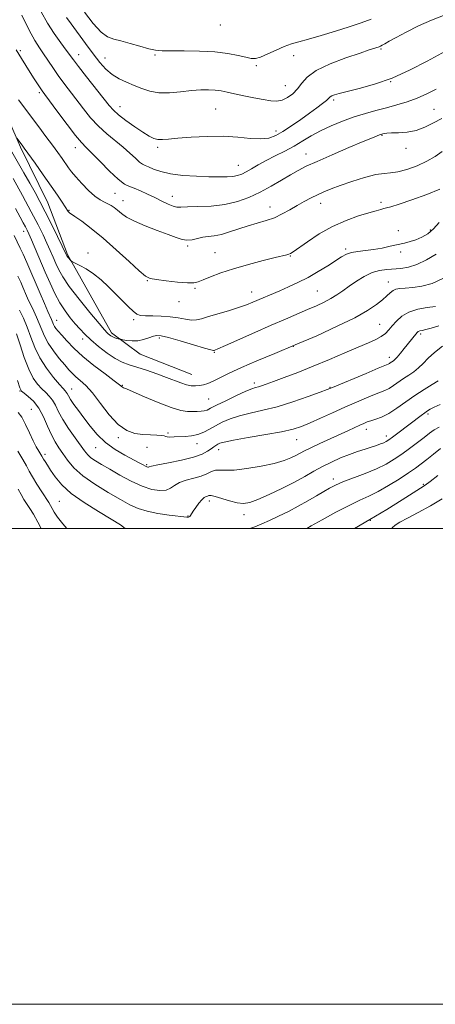
# Model space of a CAD drawing. Extents: x 2059800 to 2062700, y 297300 to 300200.
# Drawn here: x 2060267 to 2060442, y 297300 to 297714 of the extents above; entities that cross this region are included whole.
import ezdxf

# ---------------------------------------------------------------- set-up
doc = ezdxf.new("R2010")
doc.units = 0
doc.header["$MEASUREMENT"] = 0
for name, color, linetype, lineweight in [('BREAKLINE DTM HARD', 7, 'Continuous', 0), ('CONTOUR INDEX', 41, 'Continuous', 13), ('CONTOUR INTERMEDIATE', 44, 'Continuous', 0), ('GRID LINE', 7, 'Continuous', 0), ('SPOT ELEVATION DTM', 2, 'Continuous', 13)]:
    doc.layers.add(name, color=color, linetype=linetype, lineweight=lineweight)

msp = doc.modelspace()

# ---------------------------------------------------------------- linework, layer by layer
at = {"layer": 'BREAKLINE DTM HARD'}
msp.add_polyline3d([(2060230.02, 297752.77, 1122.53), (2060256.71, 297684.35, 1122.99), (2060267.27, 297660.23, 1121.79), (2060278.74, 297636.75, 1120.96), (2060287.1, 297615.06, 1120.16), (2060305.5, 297582.17, 1118.36), (2060317.64, 297573.15, 1117.13), (2060339.32, 297564.6, 1116.9)], dxfattribs=at)
at = {"layer": 'CONTOUR INDEX', "flags": 128}
for points, elevation in [([(2060276.003, 297717.061), (2060278.633, 297712.352), (2060281.482, 297707.93), (2060284.244, 297704.041), (2060286.509, 297700.987), (2060289.526, 297696.871), (2060291.663, 297694.063), (2060294.987, 297689.808), (2060304.54, 297677.7), (2060306.333, 297675.705), (2060308.495, 297673.801), (2060311.639, 297671.386), (2060315.29, 297668.756), (2060318.7, 297666.43), (2060321.307, 297664.817), (2060323.293, 297663.871), (2060325.026, 297663.435), (2060326.911, 297663.362), (2060329.515, 297663.555), (2060333.441, 297663.925), (2060339.046, 297664.368), (2060345.691, 297664.706), (2060352.49, 297664.743), (2060358.68, 297664.379), (2060364.006, 297663.896), (2060368.34, 297663.67), (2060371.68, 297664.022), (2060374.536, 297665.038), (2060377.548, 297666.748), (2060381.164, 297669.113), (2060385.077, 297671.813), (2060388.787, 297674.459), (2060391.877, 297676.725), (2060394.252, 297678.53), (2060395.896, 297679.859), (2060397.47, 297681.281), (2060398.114, 297681.702), (2060399.197, 297682.158), (2060401.186, 297682.762), (2060404.563, 297683.614), (2060409.645, 297684.835), (2060416.098, 297686.624), (2060423.427, 297689.2), (2060431.063, 297692.616), (2060438.165, 297696.261), (2060447.383, 297701.316)], 1130), ([(2060261.396, 297662.1), (2060268.767, 297649.379), (2060271.273, 297645.012), (2060273.448, 297641.137), (2060275.5, 297637.336), (2060277.735, 297633.02), (2060280.322, 297627.872), (2060282.894, 297622.678), (2060286.827, 297614.584), (2060286.969, 297614.34), (2060287.224, 297613.982), (2060287.621, 297613.479), (2060288.441, 297612.489), (2060288.705, 297612.214), (2060289.178, 297611.938), (2060290.266, 297611.423), (2060292.254, 297610.466), (2060294.941, 297608.994), (2060298.005, 297606.967), (2060301.165, 297604.395), (2060304.299, 297601.477), (2060307.326, 297598.462), (2060310.155, 297595.596), (2060312.658, 297593.103), (2060314.698, 297591.205), (2060316.256, 297590.049), (2060317.786, 297589.485), (2060319.857, 297589.29), (2060322.862, 297589.25), (2060326.478, 297589.19), (2060330.204, 297588.947), (2060333.618, 297588.43), (2060336.6, 297587.849), (2060339.11, 297587.484), (2060341.214, 297587.56), (2060343.412, 297588.073), (2060346.309, 297588.96), (2060354.759, 297591.469), (2060358.956, 297592.78), (2060362.281, 297593.95), (2060364.959, 297595.023), (2060376.219, 297599.845), (2060379.898, 297601.452), (2060383.903, 297603.313), (2060388.117, 297605.474), (2060392.386, 297607.92), (2060396.382, 297610.384), (2060402.231, 297614.134), (2060404.268, 297615.217), (2060406.401, 297615.915), (2060409.064, 297616.361), (2060412.205, 297616.717), (2060415.65, 297617.153), (2060419.217, 297617.787), (2060422.699, 297618.533), (2060428.62, 297619.866), (2060431.064, 297620.476), (2060433.433, 297621.243), (2060435.896, 297622.319), (2060438.408, 297623.831), (2060440.875, 297625.903), (2060443.216, 297628.576)], 1120), ([(2060266.926, 297591.67), (2060268.539, 297588.279), (2060270.103, 297584.523), (2060271.605, 297580.407), (2060273.286, 297576.05), (2060275.449, 297571.602), (2060278.241, 297567.262), (2060281.196, 297563.409), (2060283.692, 297560.472), (2060285.271, 297558.723), (2060286.111, 297557.821), (2060286.554, 297557.265), (2060286.92, 297556.613), (2060287.444, 297555.642), (2060288.34, 297554.186), (2060289.769, 297552.119), (2060291.68, 297549.49), (2060293.97, 297546.391), (2060296.573, 297542.946), (2060299.573, 297539.408), (2060303.089, 297536.062), (2060307.122, 297533.151), (2060311.192, 297530.747), (2060317.188, 297527.548), (2060318.794, 297526.674), (2060319.796, 297526.147), (2060320.441, 297525.865), (2060320.848, 297525.761), (2060321.097, 297525.774), (2060321.394, 297525.87), (2060322.415, 297526.13), (2060324.961, 297526.661), (2060329.469, 297527.535), (2060334.934, 297528.668), (2060339.991, 297529.938), (2060343.581, 297531.228), (2060345.882, 297532.438), (2060347.376, 297533.471), (2060348.485, 297534.261), (2060349.377, 297534.854), (2060350.158, 297535.324), (2060351.075, 297535.758), (2060352.951, 297536.287), (2060356.748, 297537.051), (2060362.977, 297538.137), (2060370.329, 297539.397), (2060377.04, 297540.626), (2060381.839, 297541.703), (2060385.42, 297542.831), (2060388.966, 297544.295), (2060393.38, 297546.284), (2060398.43, 297548.603), (2060403.599, 297550.958), (2060408.424, 297553.092), (2060412.645, 297554.885), (2060416.052, 297556.255), (2060418.544, 297557.183), (2060420.44, 297557.918), (2060422.168, 297558.774), (2060424.067, 297559.982), (2060428.287, 297562.951), (2060430.439, 297564.388), (2060432.54, 297565.837), (2060434.546, 297567.44), (2060436.477, 297569.314), (2060438.607, 297571.481), (2060441.276, 297573.933), (2060444.644, 297576.599)], 1110), ([(2060407.678, 297500), (2060414.124, 297503.669), (2060421.289, 297507.977), (2060427.624, 297511.926), (2060435.402, 297516.845), (2060437.353, 297518.139), (2060439.489, 297519.721), (2060442.702, 297522.202)], 1100), ([(2060266.311, 297516.46), (2060267.543, 297514.215), (2060268.778, 297512.18), (2060271.274, 297508.314), (2060272.753, 297505.906), (2060274.669, 297502.554), (2060276.061, 297500)], 1100)]:
    msp.add_lwpolyline(points, dxfattribs=dict(at, elevation=elevation))
at = {"layer": 'CONTOUR INTERMEDIATE', "flags": 128}
for points, elevation in [([(2060294.252, 297716.911), (2060297.879, 297712.103), (2060301.156, 297708.5), (2060303.884, 297706.487), (2060306.483, 297705.518), (2060309.529, 297704.816), (2060313.381, 297703.791), (2060317.524, 297702.597), (2060321.23, 297701.572), (2060324.071, 297700.976), (2060326.829, 297700.733), (2060330.586, 297700.687), (2060336.068, 297700.683), (2060342.555, 297700.58), (2060348.972, 297700.239), (2060354.424, 297699.579), (2060358.743, 297698.759), (2060361.945, 297697.998), (2060364.164, 297697.507), (2060366, 297697.47), (2060368.172, 297698.063), (2060371.183, 297699.357), (2060374.687, 297700.993), (2060378.121, 297702.506), (2060381.142, 297703.573), (2060384.274, 297704.443), (2060388.26, 297705.508), (2060393.572, 297707.047), (2060399.6, 297708.892), (2060405.462, 297710.761), (2060410.462, 297712.441), (2060414.653, 297713.995)], 1134), ([(2060267.824, 297715.723), (2060270.939, 297709.418), (2060273.354, 297705.004), (2060275.25, 297701.99), (2060276.978, 297699.462), (2060280.874, 297693.6), (2060283.116, 297690.351), (2060285.557, 297687.033), (2060293.761, 297676.315), (2060296.785, 297672.571), (2060300.055, 297669.02), (2060303.59, 297665.814), (2060310.484, 297660.227), (2060313.315, 297657.716), (2060315.6, 297655.546), (2060317.33, 297653.934), (2060318.568, 297652.995), (2060319.677, 297652.433), (2060321.092, 297651.854), (2060323.206, 297650.971), (2060326.233, 297649.93), (2060330.347, 297648.99), (2060335.556, 297648.349), (2060341.21, 297647.975), (2060346.499, 297647.778), (2060350.778, 297647.69), (2060354.077, 297647.718), (2060356.592, 297647.893), (2060358.549, 297648.251), (2060360.275, 297648.861), (2060362.125, 297649.799), (2060364.4, 297651.112), (2060367.182, 297652.731), (2060370.501, 297654.559), (2060374.323, 297656.509), (2060378.374, 297658.547), (2060382.319, 297660.649), (2060385.941, 297662.791), (2060389.5, 297664.948), (2060393.378, 297667.096), (2060397.837, 297669.196), (2060402.666, 297671.164), (2060407.54, 297672.904), (2060412.2, 297674.356), (2060416.677, 297675.605), (2060421.069, 297676.775), (2060425.448, 297677.981), (2060429.77, 297679.304), (2060433.963, 297680.819), (2060437.981, 297682.572), (2060441.89, 297684.504)], 1128), ([(2060286.615, 297714.682), (2060288.63, 297711.944), (2060294.662, 297703.7), (2060297.84, 297699.409), (2060300.619, 297695.803), (2060303.171, 297692.919), (2060305.8, 297690.66), (2060308.732, 297688.91), (2060311.882, 297687.481), (2060315.087, 297686.163), (2060318.258, 297684.832), (2060321.61, 297683.692), (2060325.431, 297683.029), (2060329.88, 297683.027), (2060334.601, 297683.446), (2060339.109, 297683.944), (2060343.015, 297684.239), (2060346.319, 297684.3), (2060349.116, 297684.158), (2060351.567, 297683.839), (2060354.09, 297683.343), (2060357.168, 297682.666), (2060361.089, 297681.827), (2060365.372, 297680.945), (2060369.341, 297680.165), (2060372.494, 297679.632), (2060375.021, 297679.5), (2060377.281, 297679.925), (2060379.55, 297681.012), (2060381.748, 297682.665), (2060383.709, 297684.736), (2060385.452, 297687.091), (2060387.746, 297689.659), (2060391.547, 297692.38), (2060397.382, 297695.154), (2060404.061, 297697.715), (2060409.967, 297699.754), (2060413.864, 297701.054), (2060417.951, 297702.382), (2060418.569, 297702.64), (2060419.293, 297703.022), (2060420.375, 297703.65), (2060422.182, 297704.684), (2060425.109, 297706.294), (2060429.378, 297708.552), (2060434.529, 297711.127), (2060439.927, 297713.588), (2060444.983, 297715.582)], 1132), ([(2060265.54, 297701.119), (2060267.695, 297697.387), (2060269.528, 297694.44), (2060272.83, 297689.326), (2060275.511, 297685.143), (2060276.406, 297683.813), (2060277.539, 297682.25), (2060282.938, 297674.962), (2060286.882, 297669.691), (2060290.421, 297665.094), (2060292.878, 297662.152), (2060294.856, 297660.093), (2060297.276, 297657.703), (2060300.765, 297654.153), (2060304.753, 297650.135), (2060308.377, 297646.727), (2060311.018, 297644.708), (2060313.055, 297643.665), (2060315.111, 297642.89), (2060317.667, 297641.819), (2060320.619, 297640.463), (2060323.718, 297638.975), (2060326.719, 297637.516), (2060329.391, 297636.26), (2060331.506, 297635.387), (2060333.03, 297635.012), (2060334.695, 297634.987), (2060337.429, 297635.096), (2060341.856, 297635.201), (2060347.393, 297635.458), (2060353.156, 297636.097), (2060358.447, 297637.296), (2060363.309, 297639.029), (2060367.972, 297641.218), (2060372.582, 297643.743), (2060376.938, 297646.317), (2060380.752, 297648.61), (2060383.954, 297650.431), (2060387.342, 297652.138), (2060391.93, 297654.227), (2060398.3, 297657.001), (2060405.29, 297659.993), (2060411.308, 297662.543), (2060415.15, 297664.156), (2060417.176, 297664.991), (2060418.137, 297665.368), (2060418.687, 297665.567), (2060419.091, 297665.694), (2060419.519, 297665.813), (2060420.16, 297665.967), (2060421.296, 297666.121), (2060423.226, 297666.216), (2060426.131, 297666.255), (2060429.71, 297666.476), (2060433.538, 297667.179), (2060437.265, 297668.554), (2060440.84, 297670.371), (2060444.284, 297672.295)], 1126), ([(2060266.535, 297680.031), (2060275.018, 297668.719), (2060277.994, 297664.711), (2060280.702, 297661.035), (2060282.966, 297657.922), (2060284.802, 297655.36), (2060287.483, 297651.523), (2060288.781, 297649.783), (2060290.551, 297647.659), (2060293.036, 297644.929), (2060295.89, 297642.034), (2060298.617, 297639.581), (2060300.833, 297638.01), (2060302.596, 297637.095), (2060304.073, 297636.44), (2060305.42, 297635.712), (2060306.74, 297634.814), (2060308.122, 297633.71), (2060309.716, 297632.373), (2060311.913, 297630.814), (2060315.165, 297629.052), (2060319.683, 297627.138), (2060324.724, 297625.236), (2060329.306, 297623.54), (2060332.699, 297622.221), (2060335.175, 297621.368), (2060337.257, 297621.046), (2060339.376, 297621.263), (2060343.864, 297622.307), (2060346.201, 297622.638), (2060348.753, 297622.959), (2060351.709, 297623.546), (2060355.185, 297624.587), (2060359.013, 297625.896), (2060362.95, 297627.195), (2060366.79, 297628.292), (2060370.477, 297629.334), (2060373.988, 297630.553), (2060377.314, 297632.111), (2060380.485, 297633.884), (2060383.543, 297635.68), (2060386.517, 297637.34), (2060389.389, 297638.836), (2060392.131, 297640.174), (2060394.802, 297641.387), (2060397.81, 297642.621), (2060401.654, 297644.048), (2060406.588, 297645.748), (2060411.891, 297647.412), (2060416.596, 297648.64), (2060420.049, 297649.181), (2060422.825, 297649.404), (2060425.811, 297649.829), (2060429.639, 297650.856), (2060433.936, 297652.41), (2060438.076, 297654.295), (2060441.565, 297656.323), (2060444.438, 297658.325)], 1124), ([(2060265.801, 297663.952), (2060268.009, 297661.027), (2060268.89, 297659.813), (2060273.445, 297653.442), (2060276.895, 297648.581), (2060280.236, 297643.819), (2060282.888, 297639.957), (2060284.818, 297637.077), (2060287.368, 297633.179), (2060287.621, 297632.851), (2060287.898, 297632.617), (2060290.212, 297631.046), (2060293.057, 297629.037), (2060297.048, 297626.032), (2060301.983, 297622.006), (2060307.538, 297617.111), (2060312.916, 297612.184), (2060317.201, 297608.234), (2060319.848, 297605.982), (2060321.806, 297604.991), (2060324.393, 297604.534), (2060328.496, 297604.036), (2060333.27, 297603.525), (2060337.437, 297603.18), (2060340.109, 297603.159), (2060341.947, 297603.538), (2060344.001, 297604.371), (2060347.132, 297605.675), (2060351.437, 297607.317), (2060356.824, 297609.124), (2060363.042, 297610.924), (2060369.205, 297612.538), (2060374.27, 297613.79), (2060379.189, 297614.976), (2060380.063, 297615.222), (2060380.745, 297615.522), (2060381.877, 297616.251), (2060387.848, 297620.471), (2060392.789, 297623.706), (2060398.382, 297626.863), (2060404.09, 297629.399), (2060409.379, 297631.285), (2060413.715, 297632.619), (2060416.726, 297633.5), (2060418.674, 297634.043), (2060419.982, 297634.367), (2060421.147, 297634.625), (2060422.98, 297635.115), (2060426.364, 297636.171), (2060431.77, 297637.994), (2060438.008, 297640.252), (2060443.476, 297642.48)], 1122), ([(2060264.293, 297647.039), (2060268.15, 297639.917), (2060271.845, 297633.012), (2060274.703, 297627.531), (2060276.811, 297623.315), (2060278.445, 297619.866), (2060279.842, 297616.766), (2060281.085, 297613.904), (2060282.218, 297611.251), (2060283.372, 297608.682), (2060285.037, 297605.692), (2060287.788, 297601.684), (2060291.908, 297596.376), (2060296.5, 297590.751), (2060300.373, 297586.113), (2060302.645, 297583.413), (2060303.686, 297582.212), (2060304.176, 297581.722), (2060304.684, 297581.297), (2060305.324, 297580.849), (2060306.101, 297580.431), (2060306.988, 297580.089), (2060307.851, 297579.831), (2060308.944, 297579.559), (2060309.41, 297579.464), (2060310.325, 297579.291), (2060311.971, 297579.009), (2060314.169, 297578.789), (2060316.624, 297578.853), (2060319.062, 297579.338), (2060321.289, 297580.048), (2060323.133, 297580.7), (2060324.605, 297581.039), (2060326.441, 297580.905), (2060329.557, 297580.161), (2060334.461, 297578.777), (2060340.02, 297577.146), (2060344.693, 297575.764), (2060347.332, 297575.005), (2060348.372, 297574.748), (2060348.643, 297574.75), (2060348.986, 297574.875), (2060350.273, 297575.42), (2060353.389, 297576.789), (2060365.713, 297582.27), (2060372.668, 297585.34), (2060378.662, 297587.943), (2060387.916, 297591.91), (2060391.61, 297593.53), (2060394.842, 297595.047), (2060397.678, 297596.553), (2060400.219, 297598.131), (2060402.696, 297599.846), (2060405.375, 297601.756), (2060408.439, 297603.852), (2060411.741, 297605.865), (2060415.049, 297607.459), (2060418.185, 297608.394), (2060421.179, 297608.824), (2060427.087, 297609.186), (2060430.272, 297609.698), (2060433.854, 297610.864), (2060437.9, 297612.862), (2060441.991, 297615.269)], 1118), ([(2060265.163, 297634.357), (2060267.141, 297630.825), (2060268.492, 297628.373), (2060269.41, 297626.664), (2060270.107, 297625.311), (2060270.856, 297623.717), (2060271.944, 297621.236), (2060277.698, 297607.725), (2060279.751, 297602.979), (2060281.769, 297598.64), (2060283.842, 297594.77), (2060286.028, 297591.412), (2060288.231, 297588.516), (2060290.319, 297586.012), (2060292.244, 297583.796), (2060294.289, 297581.628), (2060296.821, 297579.234), (2060300.063, 297576.466), (2060303.66, 297573.676), (2060307.115, 297571.34), (2060310.1, 297569.782), (2060312.965, 297568.717), (2060316.234, 297567.705), (2060320.243, 297566.413), (2060324.584, 297564.93), (2060328.665, 297563.45), (2060334.742, 297561.092), (2060337.015, 297560.351), (2060339.026, 297559.956), (2060340.852, 297559.858), (2060342.542, 297559.991), (2060344.182, 297560.314), (2060345.994, 297560.912), (2060348.234, 297561.896), (2060355.034, 297565.279), (2060360.121, 297567.631), (2060366.589, 297570.382), (2060374.235, 297573.529), (2060382.757, 297577.075), (2060391.752, 297580.965), (2060400.399, 297584.904), (2060407.769, 297588.537), (2060413.175, 297591.585), (2060416.888, 297594.072), (2060419.422, 297596.1), (2060421.241, 297597.751), (2060422.628, 297599.036), (2060423.821, 297599.945), (2060425.068, 297600.494), (2060426.672, 297600.792), (2060428.945, 297600.97), (2060432.105, 297601.192), (2060435.981, 297601.744), (2060440.306, 297602.947), (2060444.78, 297604.932)], 1116), ([(2060264.663, 297623.122), (2060267.234, 297617.804), (2060268.429, 297615.195), (2060269.927, 297611.771), (2060275.533, 297598.673), (2060277.348, 297594.478), (2060278.805, 297591.147), (2060280.306, 297587.805), (2060280.632, 297587.047), (2060280.893, 297586.364), (2060281.187, 297585.654), (2060281.596, 297584.887), (2060282.214, 297584.004), (2060283.183, 297582.82), (2060284.658, 297581.121), (2060286.787, 297578.747), (2060289.698, 297575.76), (2060293.512, 297572.276), (2060298.169, 297568.487), (2060302.881, 297564.886), (2060306.679, 297562.042), (2060308.861, 297560.358), (2060310.171, 297559.298), (2060310.612, 297559.093), (2060311.861, 297558.581), (2060314.663, 297557.378), (2060319.419, 297555.287), (2060325.16, 297552.843), (2060330.572, 297550.766), (2060334.64, 297549.597), (2060337.535, 297549.159), (2060339.727, 297549.095), (2060341.601, 297549.115), (2060343.215, 297549.197), (2060344.544, 297549.381), (2060345.677, 297549.738), (2060347.163, 297550.45), (2060349.667, 297551.723), (2060353.557, 297553.641), (2060358.023, 297555.779), (2060361.961, 297557.586), (2060364.55, 297558.659), (2060366.109, 297559.185), (2060367.242, 297559.499), (2060368.531, 297559.904), (2060370.476, 297560.588), (2060373.557, 297561.706), (2060378.101, 297563.372), (2060383.833, 297565.535), (2060390.322, 297568.099), (2060397.111, 297570.93), (2060403.622, 297573.733), (2060409.25, 297576.176), (2060413.541, 297578.021), (2060416.656, 297579.431), (2060418.906, 297580.663), (2060420.601, 297581.95), (2060422.035, 297583.406), (2060423.498, 297585.121), (2060425.264, 297587.113), (2060427.545, 297589.132), (2060430.538, 297590.858), (2060434.288, 297592.05), (2060438.245, 297592.779), (2060441.71, 297593.191)], 1114), ([(2060266.193, 297605.979), (2060267.389, 297603.445), (2060268.299, 297601.404), (2060269.874, 297597.743), (2060270.745, 297595.782), (2060271.743, 297593.633), (2060272.887, 297591.256), (2060274.083, 297588.714), (2060275.21, 297586.097), (2060276.218, 297583.46), (2060277.351, 297580.721), (2060278.927, 297577.766), (2060281.132, 297574.561), (2060283.62, 297571.404), (2060285.916, 297568.677), (2060287.682, 297566.643), (2060289.13, 297565.102), (2060290.611, 297563.735), (2060292.43, 297562.203), (2060294.705, 297560.079), (2060297.51, 297556.911), (2060300.86, 297552.509), (2060304.546, 297547.721), (2060308.306, 297543.653), (2060311.924, 297541.139), (2060315.381, 297539.915), (2060318.704, 297539.447), (2060321.866, 297539.266), (2060324.609, 297539.182), (2060326.616, 297539.074), (2060327.717, 297538.861), (2060328.318, 297538.609), (2060328.972, 297538.425), (2060330.125, 297538.385), (2060331.814, 297538.45), (2060336.493, 297538.666), (2060339.19, 297538.909), (2060341.837, 297539.442), (2060344.283, 297540.375), (2060346.67, 297541.627), (2060349.215, 297543.065), (2060352.109, 297544.564), (2060355.461, 297546.016), (2060359.354, 297547.318), (2060363.873, 297548.437), (2060369.093, 297549.607), (2060375.091, 297551.129), (2060381.745, 297553.171), (2060388.143, 297555.354), (2060393.176, 297557.166), (2060396.198, 297558.286), (2060398.419, 297559.175), (2060412.504, 297565.143), (2060417.58, 297567.279), (2060421.83, 297569.041), (2060422.306, 297569.267), (2060422.685, 297569.508), (2060423.988, 297570.426), (2060424.609, 297570.967), (2060425.555, 297571.97), (2060426.921, 297573.58), (2060428.522, 297575.548), (2060433.38, 297581.575), (2060433.957, 297582.25), (2060434.458, 297582.676), (2060435.082, 297582.948), (2060436.036, 297583.174), (2060437.555, 297583.499), (2060439.879, 297584.08), (2060443.127, 297585.041)], 1112), ([(2060265.581, 297581.793), (2060267.121, 297577.064), (2060268.883, 297571.761), (2060270.755, 297566.876), (2060272.636, 297563.178), (2060274.478, 297560.544), (2060276.245, 297558.624), (2060277.9, 297557.081), (2060279.416, 297555.606), (2060280.764, 297553.901), (2060281.975, 297551.715), (2060283.316, 297548.982), (2060285.113, 297545.687), (2060287.547, 297541.907), (2060290.217, 297538.11), (2060294.253, 297532.549), (2060295.543, 297530.956), (2060296.921, 297529.682), (2060298.802, 297528.373), (2060301.384, 297526.816), (2060304.813, 297524.834), (2060309.117, 297522.368), (2060313.859, 297519.813), (2060318.49, 297517.677), (2060322.542, 297516.368), (2060325.885, 297515.882), (2060328.472, 297516.112), (2060330.364, 297516.921), (2060332.046, 297518.052), (2060334.112, 297519.218), (2060336.959, 297520.202), (2060340.199, 297521.074), (2060343.245, 297521.972), (2060345.658, 297522.972), (2060347.566, 297523.882), (2060349.244, 297524.445), (2060351.021, 297524.515), (2060353.453, 297524.39), (2060357.15, 297524.479), (2060362.427, 297525.087), (2060368.406, 297526.097), (2060373.91, 297527.291), (2060378.031, 297528.478), (2060380.923, 297529.597), (2060383.009, 297530.616), (2060386.64, 297532.563), (2060389.294, 297533.89), (2060393.047, 297535.658), (2060405.076, 297541.18), (2060409.905, 297543.416), (2060411.516, 297544.134), (2060412.942, 297544.701), (2060414.525, 297545.232), (2060416.545, 297545.857), (2060419.051, 297546.795), (2060422.03, 297548.28), (2060425.449, 297550.455), (2060433.044, 297555.799), (2060436.864, 297558.319), (2060440.269, 297560.453), (2060442.854, 297562.054)], 1108), ([(2060266.061, 297562.149), (2060267.032, 297559.095), (2060267.761, 297557.678), (2060268.797, 297556.777), (2060270.53, 297555.438), (2060272.721, 297553.392), (2060274.974, 297550.538), (2060276.971, 297546.894), (2060278.726, 297542.943), (2060280.329, 297539.283), (2060281.873, 297536.341), (2060283.446, 297533.858), (2060285.136, 297531.4), (2060287.094, 297528.618), (2060289.713, 297525.497), (2060293.449, 297522.105), (2060298.513, 297518.553), (2060304.135, 297515.133), (2060309.301, 297512.182), (2060313.313, 297509.947), (2060316.74, 297508.334), (2060320.47, 297507.159), (2060325.07, 297506.265), (2060329.842, 297505.604), (2060337.174, 297504.752), (2060337.61, 297504.715), (2060337.914, 297504.737), (2060338.195, 297504.836), (2060338.459, 297505.044), (2060338.736, 297505.41), (2060339.85, 297507.171), (2060340.918, 297508.776), (2060342.191, 297510.543), (2060343.44, 297512.036), (2060344.481, 297512.931), (2060345.303, 297513.362), (2060345.937, 297513.578), (2060346.49, 297513.754), (2060347.368, 297513.762), (2060349.051, 297513.402), (2060355.172, 297511.556), (2060358.401, 297510.742), (2060361.055, 297510.468), (2060363.682, 297510.895), (2060367.08, 297512.136), (2060371.768, 297514.216), (2060377.16, 297516.8), (2060382.39, 297519.46), (2060386.807, 297521.856), (2060390.619, 297523.995), (2060394.245, 297525.971), (2060398.006, 297527.849), (2060401.828, 297529.581), (2060405.537, 297531.093), (2060408.975, 297532.331), (2060412.057, 297533.334), (2060414.713, 297534.164), (2060416.893, 297534.872), (2060418.621, 297535.481), (2060419.941, 297536.003), (2060420.958, 297536.491), (2060422.027, 297537.163), (2060423.565, 297538.276), (2060425.848, 297539.989), (2060435.648, 297547.463), (2060437.152, 297548.586), (2060438.288, 297549.375), (2060439.456, 297550.052), (2060441.135, 297550.889), (2060443.661, 297552.073)], 1106), ([(2060266.312, 297548.639), (2060267.826, 297546.699), (2060269.466, 297543.708), (2060271.119, 297540.174), (2060272.656, 297536.821), (2060273.968, 297534.226), (2060275.011, 297532.39), (2060276.224, 297530.394), (2060276.974, 297529.109), (2060277.63, 297528.059), (2060278.615, 297526.523), (2060279.988, 297524.404), (2060281.869, 297521.646), (2060284.618, 297518.359), (2060288.651, 297514.699), (2060294.122, 297510.851), (2060300.119, 297507.134), (2060305.464, 297503.9), (2060309.269, 297501.422), (2060311.307, 297500)], 1104), ([(2060363.648, 297500), (2060365.702, 297500.695), (2060368.711, 297501.89), (2060371.998, 297503.34), (2060375.764, 297505.097), (2060379.853, 297507.106), (2060384.016, 297509.284), (2060388.016, 297511.528), (2060391.646, 297513.664), (2060394.708, 297515.498), (2060397.161, 297516.922), (2060399.593, 297518.153), (2060402.747, 297519.493), (2060412.106, 297523.086), (2060416.915, 297525.084), (2060420.913, 297527.046), (2060424.307, 297529.047), (2060427.511, 297531.214), (2060430.821, 297533.609), (2060434.053, 297536.039), (2060436.907, 297538.247), (2060439.194, 297540.035), (2060441.183, 297541.435), (2060443.259, 297542.534)], 1104), ([(2060266.228, 297532.416), (2060268.315, 297528.981), (2060269.808, 297526.339), (2060271.009, 297524.093), (2060272.377, 297521.642), (2060274.221, 297518.593), (2060276.246, 297515.379), (2060279.175, 297510.823), (2060279.945, 297509.59), (2060280.623, 297508.411), (2060281.516, 297506.83), (2060282.906, 297504.688), (2060285.07, 297501.903), (2060286.783, 297500)], 1102), ([(2060387.606, 297500), (2060389.408, 297500.999), (2060394.088, 297503.617), (2060399.813, 297506.756), (2060405.367, 297509.662), (2060409.856, 297511.803), (2060413.671, 297513.539), (2060417.524, 297515.453), (2060421.904, 297517.95), (2060426.392, 297520.727), (2060430.344, 297523.303), (2060433.318, 297525.344), (2060435.69, 297527.1), (2060438.037, 297528.967), (2060440.788, 297531.207), (2060443.776, 297533.526)], 1102), ([(2060423.278, 297500), (2060423.463, 297500.194), (2060424.768, 297501.281), (2060426.74, 297502.544), (2060429.847, 297504.282), (2060434.329, 297506.686), (2060439.51, 297509.505), (2060444.488, 297512.378)], 1098)]:
    msp.add_lwpolyline(points, dxfattribs=dict(at, elevation=elevation))
at = {"layer": 'GRID LINE', "flags": 128}
for points in [[(2059800, 297300), (2062700, 297300), (2062700, 300200), (2059800, 300200), (2059800, 297300)], [(2060000, 297500), (2062500, 297500), (2062500, 300000), (2060000, 300000), (2060000, 297500)]]:
    msp.add_lwpolyline(points, dxfattribs=at)
at = {"layer": 'SPOT ELEVATION DTM'}
for p in [(2060351.32, 297711.46, 1135.3), (2060267.22, 297700.8, 1126.3), (2060418.8, 297701.4, 1131.8), (2060291.77, 297699, 1130.7), (2060302.86, 297697.68, 1132.8), (2060323.79, 297698.96, 1133.8), (2060382.08, 297698.6, 1133.2), (2060366.43, 297694.38, 1133.7), (2060422.86, 297687.69, 1130), (2060378.6, 297686.01, 1132.9), (2060275.17, 297683.09, 1125.7), (2060398.92, 297680.04, 1129.7), (2060309.08, 297677.17, 1130.7), (2060349.25, 297676.22, 1131), (2060441.11, 297676.06, 1126.8), (2060374.7, 297666.93, 1130.5), (2060419.14, 297665.18, 1125.9), (2060290.41, 297660.01, 1125.4), (2060324.94, 297660.06, 1129.7), (2060429.23, 297659.73, 1125.5), (2060387.29, 297657.29, 1126.7), (2060358.8, 297652.61, 1128.8), (2060307.04, 297640.77, 1125.2), (2060310.35, 297637.75, 1124.7), (2060331.15, 297639.58, 1126.7), (2060287.69, 297633.63, 1122.1), (2060372.16, 297635.1, 1124.7), (2060393.5, 297636.65, 1123.4), (2060418.77, 297637.03, 1122.4), (2060439.45, 297625.44, 1120.3), (2060268.68, 297624.76, 1115.4), (2060426.12, 297625.04, 1120.49), (2060337.5, 297618.71, 1123.8), (2060403.93, 297617.46, 1120.3), (2060295.61, 297615.69, 1120.5), (2060348.99, 297615.88, 1122.9), (2060380.65, 297614.46, 1121.9), (2060426.98, 297616.1, 1119.7), (2060320.58, 297604.05, 1121.9), (2060340.57, 297600.88, 1121.8), (2060421.86, 297603.58, 1116.7), (2060364.51, 297599.39, 1120.7), (2060391.98, 297599.75, 1118.96), (2060333.96, 297595.2, 1121.4), (2060282.53, 297587.38, 1114.7), (2060314.81, 297587.76, 1119.7), (2060418.17, 297585.73, 1114.9), (2060325.58, 297580.05, 1117.7), (2060435.41, 297581.72, 1111.7), (2060293.43, 297579.52, 1115.5), (2060381.89, 297576.47, 1116), (2060348.76, 297574.04, 1117.9), (2060422.34, 297571.89, 1112.5), (2060310.15, 297560.1, 1114.1), (2060365.61, 297561.15, 1114.4), (2060397.37, 297559.25, 1112.1), (2060267.07, 297557.67, 1105.9), (2060288.87, 297558.61, 1110.8), (2060346.39, 297554.36, 1115), (2060271.85, 297550.08, 1104.7), (2060438.54, 297548.11, 1105.7), (2060329.35, 297540.07, 1112.3), (2060412.64, 297541.55, 1107.4), (2060421, 297538.84, 1106.5), (2060308.37, 297538.17, 1111.7), (2060341.42, 297535.65, 1111.4), (2060383.38, 297537.31, 1109.2), (2060277.6, 297531.06, 1104.4), (2060298.83, 297533.85, 1109.1), (2060320.48, 297534.09, 1110), (2060350.62, 297533.12, 1109.4), (2060320.36, 297526.74, 1110.2), (2060398.82, 297520.81, 1104.5), (2060436.56, 297518.52, 1100.2), (2060283.6, 297511.34, 1103), (2060346.61, 297511.48, 1105.5), (2060361.23, 297505.76, 1105.4), (2060337.72, 297505.23, 1106.1), (2060414.35, 297503.41, 1100)]:
    msp.add_point(p, dxfattribs=at)

doc.saveas('drawing.dxf')
